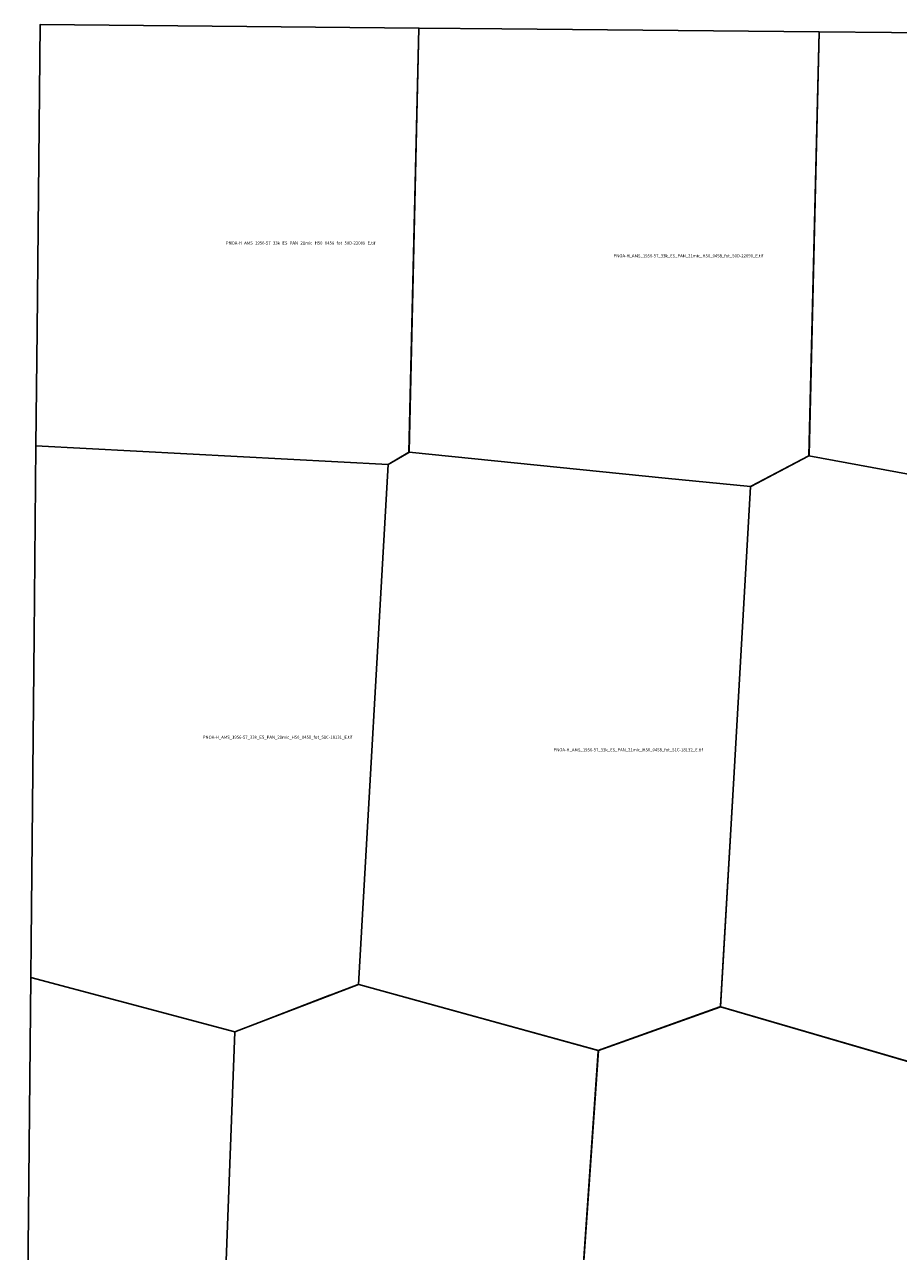
# Model space of a CAD drawing. Extents: x 428163 to 443222, y 4539042 to 4557611.
# Drawn here: x 428226 to 434840, y 4548326 to 4557611 of the extents above; entities that cross this region are included whole.
import ezdxf

# ---------------------------------------------------------------- set-up
doc = ezdxf.new("R2010")
doc.units = 0

# ---------------------------------------------------------------- blocks, each defined once
blk = doc.blocks.new('FEATURE')
at = {"layer": 'FeatureAttribs'}
blk.add_attdef('NAME', (0, 0), '', height=1, dxfattribs=at)

msp = doc.modelspace()

# ---------------------------------------------------------------- linework, layer by layer
at = {"layer": 'PNOA-H_AMS_1956-57_33k_ES_PAN_21mic_H50_0458_fot_50D-22089_E_tif'}
msp.add_polyline3d([(431134.206, 4554371.94, 984.274), (430979.5, 4554280.5, 1047.98), (430978.583, 4554280.549, 1047.992), (428312.903, 4554422.903, 1082.729), (428321.483, 4555297.717, 0), (428344.176, 4557610.513, 0), (431210.605, 4557583.068, 0), (431210.674, 4557583.067, 1059.426), (431136.5, 4554380.5, 981.666), (431136.033, 4554373.497, 983.411), (431136, 4554373, 983.535), (431134.206, 4554371.94, 984.274)], close=True, dxfattribs=at)
at = {"layer": 'PNOA-H_AMS_1956-57_33k_ES_PAN_21mic_H50_0458_fot_50D-22090_E_tif'}
msp.add_polyline3d([(433722.877, 4554114.729, 1116.608), (433721.5, 4554114, 1116.573), (433075.125, 4554178.875, 1083.283), (431137.238, 4554373.376, 983.475), (431136.033, 4554373.497, 983.413), (431136, 4554373.5, 983.412), (431210.605, 4557583.068, 1059.876), (431210.674, 4557583.067, 0), (431839.615, 4557577.045, 0), (434239.221, 4557555.219, 1122.665), (434239.3, 4557555.218, 1122.652), (434163.5, 4554351, 1127.223), (434163, 4554348, 1127.296), (434162.882, 4554347.929, 1127.3), (434158, 4554345, 1127.454), (433722.877, 4554114.729, 1116.608)], close=True, dxfattribs=at)
at = {"layer": 'PNOA-H_AMS_1956-57_33k_ES_PAN_21mic_H50_0458_fot_50D-22091_E_tif'}
msp.add_polyline3d([(437147, 4554255.5, 1192.848), (436435, 4553928.5, 1206.256), (436434.643, 4553928.566, 1206.244), (434163, 4554348, 1127.296), (434239.221, 4557555.219, 1122.637), (434239.3, 4557555.218, 0), (435335.049, 4557545.252, 0), (437299.632, 4557528.323, 1137.124), (437299.696, 4557528.322, 1137.128), (437153, 4554262, 1192.779), (437152.5, 4554258.5, 1192.821), (437147.261, 4554255.643, 1192.847), (437147, 4554255.5, 1192.848)], close=True, dxfattribs=at)
at = {"layer": 'PNOA-H_AMS_1956-57_33k_ES_PAN_21mic_H50_0458_fot_51C-18131_E_tif'}
msp.add_polyline3d([(429817.705, 4549989.078, 1098.379), (429817.5, 4549989, 1098.375), (428936.5, 4550223.5, 1087.45), (428273.459, 4550399.985, 1079.229), (428276.126, 4550672.151, 0), (428298.8, 4552984.93, 0), (428312.903, 4554422.903, 1082.732), (430978.5, 4554280.5, 1048.34), (430755, 4550347, 1116.721), (430754.384, 4550346.765, 1116.709), (430001.921, 4550059.424, 1101.984), (429817.705, 4549989.078, 1098.379)], close=True, dxfattribs=at)
at = {"layer": 'PNOA-H_AMS_1956-57_33k_ES_PAN_21mic_H50_0458_fot_51C-18132_E_tif'}
msp.add_polyline3d([(433488.5, 4550176, 1173.326), (432570.5, 4549847.5, 1166.96), (432569, 4549847.5, 1167.118), (432567.5, 4549847.5, 1167.276), (430755.431, 4550346.881, 1116.733), (430755, 4550347, 1116.721), (430978.5, 4554280.5, 1048.34), (430978.583, 4554280.549, 1048.305), (431128, 4554369, 984.72), (431134.206, 4554371.94, 983.744), (431137.238, 4554373.376, 983.267), (431137.5, 4554373.5, 983.225), (433075.125, 4554178.875, 1083.208), (433721, 4554114, 1116.536), (433720.962, 4554113.336, 1116.546), (433593.514, 4551906.861, 1148.244), (433494, 4550184, 1172.995), (433494, 4550181, 1173.271), (433494, 4550178, 1173.567), (433492.731, 4550177.538, 1173.511), (433488.5, 4550176, 1173.326)], close=True, dxfattribs=at)
at = {"layer": 'PNOA-H_AMS_1956-57_33k_ES_PAN_21mic_H50_0458_fot_51C-18133_E_tif'}
msp.add_polyline3d([(436311.5, 4550122, 1139.857), (435085.5, 4549714, 1132.739), (435084.546, 4549714.182, 1132.705), (435081.188, 4549714.821, 1132.587), (435075, 4549716, 1132.37), (433494.545, 4550177.841, 1173.553), (433494, 4550178, 1173.567), (433593.514, 4551906.861, 1148.49), (433720.5, 4554113, 1116.489), (433720.962, 4554113.336, 1116.52), (433722.877, 4554114.729, 1116.646), (433726, 4554117, 1116.852), (434162.5, 4554348, 1127.305), (434162.882, 4554347.929, 1127.318), (436434.5, 4553928.5, 1206.224), (436314, 4550182.5, 1139.823), (436314, 4550181, 1139.82), (436312.5, 4550122.5, 1139.863), (436312.088, 4550122.294, 1139.861), (436311.5, 4550122, 1139.857)], close=True, dxfattribs=at)
at = {"layer": 'PNOA-H_AMS_1956-57_33k_ES_PAN_21mic_H50_0458_fot_52D-28022_W_tif'}
msp.add_polyline3d([(434026.404, 4545310.129, 1314.051), (434026, 4545310, 1314.047), (432586.755, 4545621.5, 1245.354), (432279.5, 4545688, 1230.689), (432279.537, 4545688.537, 1230.681), (432568.5, 4549841.5, 1167.151), (432569, 4549847.5, 1167.118), (432585.5, 4549853.5, 1164.919), (432587, 4549854, 1164.716), (433489.5, 4550177, 1173.331), (433492.731, 4550177.538, 1173.513), (433494.545, 4550177.841, 1173.615), (433495.5, 4550178, 1173.669), (435081.188, 4549714.821, 1132.808), (435084, 4549714, 1132.736), (435028, 4545637.5, 1323.847), (435027.55, 4545634.126, 1323.867), (435027.065, 4545630.486, 1323.888), (435027, 4545630, 1323.891), (434426.4, 4545438, 1317.985), (434026.404, 4545310.129, 1314.051)], close=True, dxfattribs=at)
at = {"layer": 'PNOA-H_AMS_1956-57_33k_ES_PAN_21mic_H50_0458_fot_52D-28023_W_tif'}
msp.add_polyline3d([(431555, 4545450.5, 1225.448), (431553.5, 4545450.5, 1225.32), (431551, 4545450.5, 1225.106), (430690.597, 4545605.882, 1211.365), (429660, 4545792, 1194.906), (429818, 4549989, 1098.405), (430001.921, 4550059.424, 1104.661), (430537.5, 4550264.5, 1122.876), (430539, 4550265, 1122.834), (430752, 4550346.5, 1116.674), (430754.384, 4550346.765, 1116.719), (430755.431, 4550346.881, 1116.738), (430756.5, 4550347, 1116.758), (432569, 4549847.5, 1167.118), (432280, 4545689, 1230.545), (432279.537, 4545688.537, 1230.628), (432278.911, 4545687.911, 1230.741), (432278.5, 4545687.5, 1230.815), (431569, 4545455, 1225.412), (431555, 4545450.5, 1225.448)], close=True, dxfattribs=at)
at = {"layer": 'PNOA-H_AMS_1956-57_33k_ES_PAN_21mic_H50_0458_fot_52D-28024_W_tif'}
msp.add_polyline3d([(428949.417, 4545529.615, 1235.517), (428948.5, 4545529.5, 1235.531), (428514.991, 4545575.568, 1237.374), (428226.495, 4545606.226, 1238.6), (428230.807, 4546046.617, 0), (428253.462, 4548359.38, 0), (428273.458, 4550399.885, 1079.38), (428936.5, 4550223.5, 1087.547), (429817.705, 4549989.078, 1098.402), (429818, 4549989, 1098.405), (429660, 4545792, 1194.906), (429659.672, 4545791.879, 1194.925), (428952.5, 4545530, 1235.468), (428951.518, 4545529.877, 1235.484), (428949.417, 4545529.615, 1235.517)], close=True, dxfattribs=at)

# ---------------------------------------------------------------- block references
at = {"layer": 'FeatureAttribs'}
ref = msp.add_blockref('FEATURE', (429750.293, 4555945.506), dxfattribs=at)
ref.add_attrib('NAME', 'PNOA-H_AMS_1956-57_33k_ES_PAN_21mic_H50_0458_fot_50D-22089_E.tif', (429750.293, 4555945.506), dxfattribs={"height": 23.44113})
ref = msp.add_blockref('FEATURE', (432684.606, 4555848.534), dxfattribs=at)
ref.add_attrib('NAME', 'PNOA-H_AMS_1956-57_33k_ES_PAN_21mic_H50_0458_fot_50D-22090_E.tif', (432684.606, 4555848.534), dxfattribs={"height": 23.44113})
ref = msp.add_blockref('FEATURE', (429575.894, 4552205.951), dxfattribs=at)
ref.add_attrib('NAME', 'PNOA-H_AMS_1956-57_33k_ES_PAN_21mic_H50_0458_fot_51C-18131_E.tif', (429575.894, 4552205.951), dxfattribs={"height": 23.44113})
ref = msp.add_blockref('FEATURE', (432230.239, 4552110.5), dxfattribs=at)
ref.add_attrib('NAME', 'PNOA-H_AMS_1956-57_33k_ES_PAN_21mic_H50_0458_fot_51C-18132_E.tif', (432230.239, 4552110.5), dxfattribs={"height": 23.44113})

doc.saveas('drawing.dxf')
